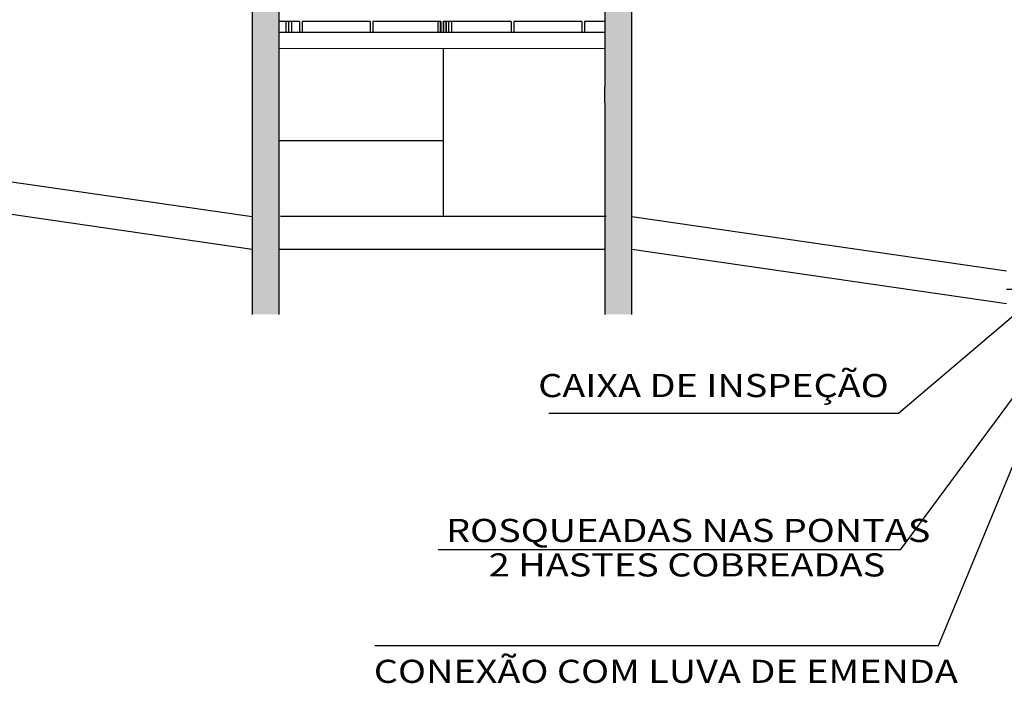
# Model space of a CAD drawing. Units: millimetres. Extents: x -497 to 466, y 8900 to 9112.
# Drawn here: x -15 to -6, y 9037 to 9043 of the extents above; entities that cross this region are included whole.
import ezdxf
from ezdxf.enums import TextEntityAlignment as Align

# ---------------------------------------------------------------- set-up
doc = ezdxf.new("R2010")
doc.units = ezdxf.units.MM
for name, color, linetype in [('34', 34, 'Continuous'), ('COTA', 34, 'Continuous'), ('G5-PLANTA', 8, 'Continuous'), ('TEXTO', 7, 'Continuous')]:
    doc.layers.add(name, color=color, linetype=linetype)
doc.styles.add('LETRAS', font='isocp.shx', dxfattribs={"height": 0.23})

# ---------------------------------------------------------------- blocks, each defined once
blk = doc.blocks.new('FACHADA 03')
at = {"layer": 'G5-PLANTA', "ltscale": 8}
for points in [[(0.2727, 9051.4886), (0.1477, 9051.4886), (0.1477, 9049.0386), (0.1477, 9046.5886), (0.2727, 9046.5886)], [(0.3977, 9051.4886), (0.2727, 9051.4886), (0.2727, 9046.5886), (0.3977, 9046.5886)], [(3.3977, 9051.4886), (3.3977, 9046.5886), (3.5227, 9046.5886), (3.5227, 9051.4886)], [(3.5227, 9051.4886), (3.5227, 9046.5886), (3.6477, 9046.5886), (3.6477, 9049.0386), (3.6477, 9051.4886)]]:
    blk.add_hatch(color=256, dxfattribs=at).paths.add_polyline_path(points, flags=0)
for p, q in [((0.1477, 9051.4636), (0.1477, 9046.5886)), ((0.3977, 9048.6886), (0.3977, 9051.4886)), ((3.3977, 9051.4886), (3.3977, 9048.6886)), ((3.6477, 9046.5886), (3.6477, 9051.4636)), ((0.5844, 9049.2875), (0.3979, 9049.2875)), ((0.4602, 9049.1891), (0.4602, 9049.2891)), ((0.4627, 9049.1891), (0.4627, 9049.2891)), ((0.4827, 9049.2891), (0.4827, 9049.1891)), ((0.5127, 9049.1891), (0.5127, 9049.2891)), ((0.5844, 9049.2875), (0.5844, 9049.1875)), ((1.2349, 9049.2875), (0.6094, 9049.2875)), ((0.6094, 9049.2875), (0.6094, 9049.1875)), ((1.2349, 9049.2875), (1.2349, 9049.1875)), ((1.8854, 9049.2875), (1.2599, 9049.2875)), ((1.2599, 9049.2875), (1.2599, 9049.1875)), ((1.8602, 9049.2891), (1.8602, 9049.1898)), ((1.8852, 9049.1898), (1.8852, 9049.2891)), ((1.8854, 9049.2875), (1.8854, 9049.1875)), ((1.9077, 9049.2891), (1.9077, 9049.1891)), ((1.9102, 9049.2891), (1.9102, 9049.1891)), ((2.5359, 9049.2875), (1.9104, 9049.2875)), ((1.9104, 9049.2875), (1.9104, 9049.1875)), ((1.9352, 9049.1891), (1.9352, 9049.2891)), ((1.9377, 9049.1891), (1.9377, 9049.2891)), ((1.9577, 9049.2891), (1.9577, 9049.1891)), ((1.9877, 9049.1891), (1.9877, 9049.2891)), ((2.5359, 9049.2875), (2.5359, 9049.1875)), ((3.1864, 9049.2875), (2.5609, 9049.2875)), ((2.5609, 9049.2875), (2.5609, 9049.1875)), ((3.1864, 9049.2875), (3.1864, 9049.1875)), ((3.3979, 9049.2881), (3.2114, 9049.2881)), ((3.2114, 9049.2875), (3.2114, 9049.1875)), ((0.3977, 9049.1891), (1.8602, 9049.1898)), ((1.8852, 9049.1898), (3.3977, 9049.1891)), ((0.3977, 9049.0391), (3.3977, 9049.0398)), ((1.9102, 9047.4891), (1.9102, 9049.0395)), ((0.3977, 9048.5386), (0.3977, 9048.6886)), ((3.3977, 9048.5386), (3.3977, 9048.6886)), ((0.3977, 9046.5886), (0.3977, 9048.5386)), ((3.3977, 9048.5386), (3.3977, 9046.5886)), ((0.3977, 9048.1891), (1.9102, 9048.1891)), ((-3.3023, 9047.9891), (0.1477, 9047.4891)), ((-3.3023, 9047.6891), (0.1477, 9047.1891)), ((3.4102, 9047.4891), (0.4102, 9047.4891)), ((3.6477, 9047.4891), (7.0977, 9046.9886)), ((0.3977, 9047.1891), (3.3977, 9047.1891)), ((3.6477, 9047.1891), (7.0977, 9046.6886))]:
    blk.add_line(p, q, dxfattribs=at)
for points in [[(1.8722, 9049.289), (1.8727, 9049.289), (1.8731, 9049.289)], [(1.8602, 9049.1898), (1.8614, 9049.1895), (1.8649, 9049.1892), (1.8699, 9049.1891), (1.8754, 9049.1891), (1.8805, 9049.1892), (1.8839, 9049.1895), (1.8852, 9049.1898)]]:
    blk.add_lwpolyline(points, dxfattribs=at)
for points, invisible_edges in [([(17.8409, 9046.8184), (17.1203, 9046.8184), (5.0254, 9046.8184)], 14), ([(5.0254, 9046.8184), (17.1203, 9046.8184), (9.654, 9046.8184)], 13), ([(17.8409, 9046.8184), (17.1203, 9046.8184), (5.0254, 9046.8184)], 14), ([(5.0254, 9046.8184), (17.1203, 9046.8184), (9.654, 9046.8184)], 13), ([(17.8409, 9046.8184), (17.1203, 9046.8184), (5.0254, 9046.8184)], 14), ([(5.0254, 9046.8184), (17.1203, 9046.8184), (9.654, 9046.8184)], 13), ([(17.8409, 9046.8184), (17.1203, 9046.8184), (5.0254, 9046.8184)], 14), ([(5.0254, 9046.8184), (17.1203, 9046.8184), (9.654, 9046.8184)], 13), ([(5.0254, 9046.8184), (9.654, 9046.8184), (7.0977, 9046.8184)], 13)]:
    blk.add_3dface(points, dxfattribs=dict(at, invisible_edges=invisible_edges))

msp = doc.modelspace()

# ---------------------------------------------------------------- linework, layer by layer
at = {"layer": '34'}
for p, q in [((-7.2956, 9038.3363), (-11.5541, 9038.3363)), ((-12.1381, 9037.4545), (-6.9442, 9037.4545))]:
    msp.add_line(p, q, dxfattribs=at)
at = {"layer": 'COTA'}
for p, q in [((-7.3122, 9039.5956), (-6.1526, 9040.5799)), ((-7.2956, 9038.3363), (-6.1311, 9039.9112)), ((-10.5351, 9039.5956), (-7.3122, 9039.5956)), ((-6.9442, 9037.4545), (-6.1778, 9039.3105))]:
    msp.add_line(p, q, dxfattribs=at)

# ---------------------------------------------------------------- block references
msp.add_blockref('FACHADA 03', (-13.4176, -6.0834))

# ---------------------------------------------------------------- texts
at = {"layer": 'TEXTO', "style": 'LETRAS', "width": 1.2}
msp.add_text('CAIXA DE INSPEÇÃO', height=0.212963, dxfattribs=at).set_placement((-9.0185, 9039.7427), align=Align.CENTER)
for s, p in [('ROSQUEADAS NAS PONTAS', (-11.4826, 9038.408)), ('2 HASTES COBREADAS ', (-11.0894, 9038.0902)), ('CONEXÃO COM LUVA DE EMENDA', (-12.1482, 9037.1098))]:
    msp.add_text(s, height=0.212963, dxfattribs=at).set_placement(p)

doc.saveas('drawing.dxf')
